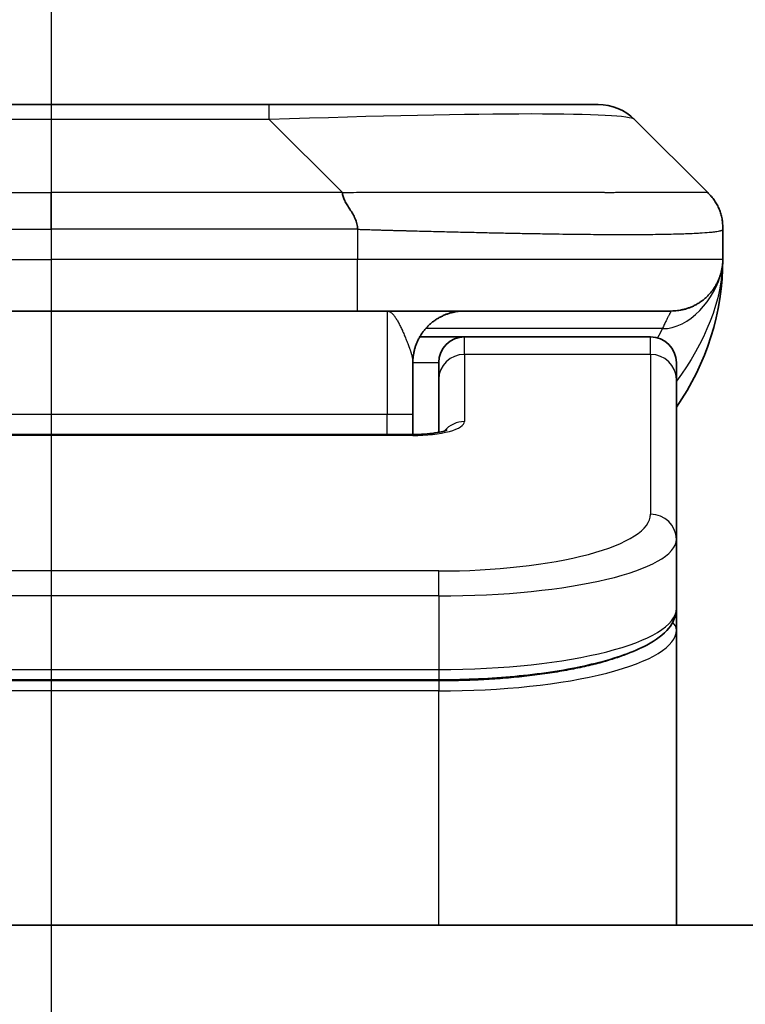
# Model space of a CAD drawing. Units: millimetres. Extents: x 0 to 11986, y 0 to 1967.
# Drawn here: x 3242 to 3256, y 1101 to 1120 of the extents above; entities that cross this region are included whole.
import ezdxf

# ---------------------------------------------------------------- set-up
doc = ezdxf.new("R2010")
doc.units = ezdxf.units.MM
doc.linetypes.add('CHAIN', pattern=[0.3543, 0.2362, -0.0295, 0.0591, -0.0295])
for name, color, linetype, lineweight in [('Dimension (ISO)', 7, 'Continuous', 18), ('Dimension (ISO) @ 1', 7, 'Continuous', 18), ('Section Line (ISO)', 7, 'CHAIN', 25), ('Visible (ISO)', 7, 'Continuous', 35), ('Visible Narrow (ISO)', 7, 'Continuous', 25)]:
    doc.layers.add(name, color=color, linetype=linetype, lineweight=lineweight)
doc.styles.add('Note Text (TK)', font='MS PGothic.ttf')
doc.dimstyles.new('Default - Method 1b (TK)', dxfattribs={"dimscale": 5.5, "dimtxt": 2.5, "dimasz": 2.5, "dimexe": 1, "dimexo": 1.5, "dimgap": 1, "dimtad": 1, "dimtoh": 1, "dimrnd": 1e-08, "dimdsep": 46, "dimtxsty": 'Note Text (TK)', "dimblk": 'OPEN', "dimcen": 0.09, "dimdle": 5, "dimclrd": 100, "dimclre": 100, "dimclrt": 7, "dimadec": 1, "dimazin": 1, "dimtfac": 1, "dimtmove": 0, "dimatfit": 3, "dimldrblk": 'OPEN', "dimfxl": 0, "dimtolj": 1, "dimlwd": -1, "dimlwe": -1, "dimarcsym": 0})

# ---------------------------------------------------------------- blocks, each defined once
blk = doc.blocks.new('2dTransSection76')
at = {"layer": 'Section Line (ISO)', "linetype": 'CHAIN', "ltscale": 16.648609}
blk.add_line((169.1073, 174.0319), (169.1073, 87.5529), dxfattribs=at)
blk = doc.blocks.new('_Open')
at = {"color": 0, "linetype": 'ByBlock', "lineweight": -2}
for p, q in [((-1, 0.1667), (0, 0)), ((-1, -0.1667), (0, 0)), ((0, 0), (-1, 0))]:
    blk.add_line(p, q, dxfattribs=at)
blk = doc.blocks.new('*D39')
at = {"layer": 'Defpoints', "color": 0, "transparency": 16777216}
for p in [(3315.001, 1206.995), (3170.501, 1100.942), (3315.001, 1100.942)]:
    blk.add_point(p, dxfattribs=at)
at = {"layer": 'Dimension (ISO)', "color": 100, "transparency": 16777216}
for p, q in [((3170.501, 1111.442), (3170.501, 1213.995)), ((3315.001, 1111.442), (3315.001, 1213.995)), ((3188.001, 1206.995), (3297.501, 1206.995))]:
    blk.add_line(p, q, dxfattribs=at)
at = {"layer": 'Dimension (ISO)', "color": 100, "transparency": 16777216, "xscale": 17.5, "yscale": 17.5, "zscale": 17.5, "rotation": 180}
blk.add_blockref('_Open', (3170.501, 1206.995), dxfattribs=at)
at = {"layer": 'Dimension (ISO)', "color": 100, "transparency": 16777216, "xscale": 17.5, "yscale": 17.5, "zscale": 17.5}
blk.add_blockref('_Open', (3315.001, 1206.995), dxfattribs=at)
at = {"layer": 'Dimension (ISO)', "color": 7, "transparency": 16777216, "insert": (3216.7, 1222.745), "char_height": 17.5, "attachment_point": 4, "style": 'Note Text (TK)'}
blk.add_mtext('\\A1;144.5', dxfattribs=at)

msp = doc.modelspace()

# ---------------------------------------------------------------- linework, layer by layer
at = {"layer": 'Visible (ISO)'}
for p, q in [((3246.9727, 1118.0494), (3238.529, 1118.0494)), ((3253.3366, 1118.0494), (3246.9727, 1118.0494)), ((3255.458, 1116.3423), (3254.0438, 1117.7565)), ((3255.7509, 1115.633), (3255.7509, 1115.6352)), ((3255.7509, 1115.633), (3255.7509, 1115.0494)), ((3255.7509, 1115.0499), (3255.7509, 1115.0497)), ((3236.822, 1114.0494), (3242.7509, 1114.0494)), ((3248.6797, 1114.0494), (3242.7509, 1114.0494)), ((3248.6797, 1114.0494), (3254.7509, 1114.0494)), ((3249.8848, 1113.5494), (3250.7509, 1113.5494)), ((3254.3509, 1113.5494), (3250.7509, 1113.5494)), ((3249.7509, 1113.0494), (3249.7509, 1112.0494)), ((3250.2509, 1112.7257), (3250.2509, 1113.0494)), ((3254.8509, 1112.7257), (3254.8509, 1113.0494)), ((3250.2509, 1112.7257), (3250.2509, 1111.6996)), ((3254.8509, 1112.7257), (3254.8509, 1109.6288)), ((3249.7509, 1111.6561), (3249.7509, 1112.0494)), ((3235.7509, 1111.6561), (3249.7509, 1111.6561)), ((3254.8509, 1109.6288), (3254.8509, 1108.2829)), ((3254.8509, 1107.8688), (3254.8509, 1108.2829)), ((3254.8509, 1102.1494), (3254.8509, 1107.8688)), ((3250.2509, 1106.904), (3235.2509, 1106.904)), ((3290.0009, 1102.1494), (3195.5009, 1102.1494))]:
    msp.add_line(p, q, dxfattribs=at)
for centre, radius, start, end in [((3253.3366, 1117.0494), 1, 45, 90), ((3250.7509, 1115.0494), 5, 325.08479, 359.99921), ((3250.7509, 1113.0494), 0.5, 90, 180), ((3254.3509, 1113.0494), 0.5, 0, 90)]:
    msp.add_arc(centre, radius, start, end, dxfattribs=at)
for points, knots in [([(3248.3869, 1116.3423), (3248.3869, 1116.3299), (3248.388, 1116.3172), (3248.3901, 1116.3043), (3248.3922, 1116.2917), (3248.3953, 1116.2789), (3248.3993, 1116.2659), (3248.4033, 1116.2531), (3248.4081, 1116.2401), (3248.4137, 1116.2269), (3248.4192, 1116.2138), (3248.4255, 1116.2006), (3248.4324, 1116.1872), (3248.446, 1116.1606), (3248.4621, 1116.1334), (3248.4793, 1116.1054), (3248.4965, 1116.0776), (3248.5149, 1116.0491), (3248.5333, 1116.0199), (3248.5518, 1115.9907), (3248.5702, 1115.9608), (3248.5874, 1115.9302), (3248.6046, 1115.8995), (3248.6207, 1115.8681), (3248.6343, 1115.836), (3248.6412, 1115.8199), (3248.6475, 1115.8036), (3248.653, 1115.7872), (3248.6586, 1115.7706), (3248.6634, 1115.7539), (3248.6674, 1115.737), (3248.6713, 1115.7201), (3248.6744, 1115.703), (3248.6766, 1115.6856), (3248.6787, 1115.6682), (3248.6798, 1115.6505), (3248.6798, 1115.633)], [0, 0, 0, 0, 0.0639341, 0.0639341, 0.0639341, 0.1272797, 0.1272797, 0.1272797, 0.1901351, 0.1901351, 0.1901351, 0.2525914, 0.2525914, 0.2525914, 0.3765924, 0.3765924, 0.3765924, 0.4999823, 0.4999823, 0.4999823, 0.6233743, 0.6233743, 0.6233743, 0.7473816, 0.7473816, 0.7473816, 0.8098428, 0.8098428, 0.8098428, 0.8727042, 0.8727042, 0.8727042, 0.9360571, 0.9360571, 0.9360571, 1, 1, 1, 1]), ([(3255.7509, 1115.633), (3255.7509, 1115.6505), (3255.7506, 1115.6682), (3255.7493, 1115.703), (3255.7483, 1115.7201), (3255.7457, 1115.7539), (3255.7441, 1115.7706), (3255.74, 1115.8036), (3255.7376, 1115.8199), (3255.7293, 1115.8681), (3255.7223, 1115.8995), (3255.7048, 1115.9608), (3255.6945, 1115.9907), (3255.6704, 1116.0491), (3255.6567, 1116.0776), (3255.6259, 1116.1334), (3255.6087, 1116.1606), (3255.5806, 1116.2006), (3255.5708, 1116.2139), (3255.5504, 1116.2401), (3255.5398, 1116.2531), (3255.5177, 1116.2789), (3255.5063, 1116.2917), (3255.4826, 1116.3172), (3255.4703, 1116.3299), (3255.458, 1116.3423)], [0, 0, 0, 0, 0.0638986, 0.0638986, 0.1272191, 0.1272191, 0.1900582, 0.1900582, 0.2525056, 0.2525056, 0.3765059, 0.3765059, 0.4999109, 0.4999109, 0.6233265, 0.6233265, 0.7473585, 0.7473585, 0.8098304, 0.8098304, 0.8727, 0.8727, 0.9360574, 0.9360574, 1, 1, 1, 1]), ([(3255.7509, 1115.0493), (3255.7509, 1115.0493), (3255.7509, 1115.0492), (3255.7509, 1115.0457), (3255.7508, 1115.0438), (3255.7508, 1115.037), (3255.7508, 1115.0339), (3255.7506, 1115.027), (3255.7506, 1115.024), (3255.7504, 1115.0176), (3255.7503, 1115.0156), (3255.7502, 1115.0113), (3255.7501, 1115.0095), (3255.7499, 1115.0049), (3255.7498, 1115.0019), (3255.7495, 1114.9959), (3255.7493, 1114.9933), (3255.7488, 1114.984), (3255.7483, 1114.9765), (3255.7473, 1114.9636), (3255.7468, 1114.9581), (3255.7453, 1114.9426), (3255.7442, 1114.9327), (3255.7406, 1114.9043), (3255.7378, 1114.8863), (3255.7246, 1114.8139), (3255.7112, 1114.7651), (3255.6884, 1114.7005), (3255.6821, 1114.684), (3255.6715, 1114.6585), (3255.6678, 1114.65), (3255.6615, 1114.6358), (3255.659, 1114.6303), (3255.6542, 1114.6202), (3255.652, 1114.6155), (3255.6475, 1114.6062), (3255.6451, 1114.6016), (3255.6414, 1114.5942), (3255.6399, 1114.5913), (3255.6353, 1114.5824), (3255.6327, 1114.5776), (3255.6282, 1114.5693), (3255.6264, 1114.5659), (3255.6138, 1114.5433), (3255.6103, 1114.5379), (3255.6048, 1114.5287), (3255.6037, 1114.5268), (3255.6037, 1114.5268)], [0, 0, 0, 0, 0.00004983, 0.00004983, 0.0022568, 0.0022568, 0.00812906, 0.00812906, 0.01595701, 0.01595701, 0.01882641, 0.01882641, 0.02036097, 0.02036097, 0.02191162, 0.02191162, 0.02289509, 0.02289509, 0.02518312, 0.02518312, 0.02684404, 0.02684404, 0.02985472, 0.02985472, 0.03596677, 0.03596677, 0.05481097, 0.05481097, 0.06124985, 0.06124985, 0.06439218, 0.06439218, 0.06626285, 0.06626285, 0.06780554, 0.06780554, 0.06935816, 0.06935816, 0.0705333, 0.0705333, 0.07321088, 0.07321088, 0.07613656, 0.07613656, 0.09592777, 0.09592777, 0.1164791, 0.1164791, 0.1164791, 0.1164791]), ([(3255.7509, 1115.0493), (3255.7509, 1115.0493), (3255.7509, 1115.0515), (3255.7509, 1115.0494), (3255.7509, 1115.0494), (3255.7509, 1115.0494), (3255.7509, 1115.0493), (3255.7509, 1115.0493), (3255.7509, 1115.0493), (3255.7509, 1115.0492), (3255.7509, 1115.0492), (3255.7509, 1115.0486), (3255.7509, 1115.0482), (3255.7509, 1115.0471), (3255.7509, 1115.0464), (3255.7508, 1115.0363), (3255.7508, 1115.038), (3255.7508, 1115.0369), (3255.7509, 1115.0454), (3255.7509, 1115.0494)], [0, 0, 0, 0, 0.07121856, 0.07121856, 0.07124373, 0.07124373, 0.07129424, 0.07129424, 0.07139603, 0.07139603, 0.07160283, 0.07160283, 0.07348355, 0.07348355, 0.07560664, 0.07560664, 0.10687908, 0.10687908, 0.13834887, 0.13834887, 0.13834887, 0.13834887]), ([(3249.7509, 1111.6561), (3249.825, 1111.6561), (3249.9, 1111.6587), (3250.0442, 1111.6689), (3250.1149, 1111.6768), (3250.2364, 1111.6958), (3250.2897, 1111.7071), (3250.3474, 1111.7226), (3250.3627, 1111.7273), (3250.3856, 1111.7351), (3250.394, 1111.7383), (3250.4048, 1111.7428), (3250.4079, 1111.7443), (3250.409, 1111.7449), (3250.4092, 1111.7449), (3250.4092, 1111.7449)], [0, 0, 0, 0, 0.022246205, 0.022246205, 0.045380355, 0.045380355, 0.067678223, 0.067678223, 0.077438877, 0.077438877, 0.085819971, 0.085819971, 0.093057876, 0.093057876, 0.09466979, 0.09466979, 0.09466979, 0.09466979]), ([(3254.8509, 1108.2829), (3254.8509, 1108.1472), (3254.7937, 1108.0142), (3254.603, 1107.7805), (3254.4596, 1107.6751), (3254.0243, 1107.4421), (3253.6855, 1107.322), (3252.9029, 1107.1283), (3252.4549, 1107.0509), (3251.5331, 1106.9473), (3251.052, 1106.9163), (3250.4646, 1106.905), (3250.3577, 1106.904), (3250.2509, 1106.904)], [0, 0, 0, 0, 0.1023296, 0.1023296, 0.2184711, 0.2184711, 0.38316084, 0.38316084, 0.53936663, 0.53936663, 0.68402263, 0.68402263, 0.71607399, 0.71607399, 0.71607399, 0.71607399])]:
    msp.add_open_spline(points, degree=3, knots=knots, dxfattribs=at)
for points, weights in [([(3254.7509, 1114.0494), (3255.3366, 1114.0494), (3255.7509, 1114.4636), (3255.7509, 1115.0494)], [1, 0.804737851912, 0.804737851912, 1]), ([(3249.7509, 1113.0494), (3249.7509, 1113.6352), (3250.1651, 1114.0494), (3250.7509, 1114.0494)], [1, 0.804737851845, 0.804737851845, 1])]:
    msp.add_rational_spline(points, weights, degree=3, dxfattribs=at)
at = {"layer": 'Visible Narrow (ISO)'}
for p, q in [((3246.9727, 1117.7565), (3246.9727, 1118.0494)), ((3246.9727, 1117.7565), (3238.529, 1117.7565)), ((3248.3869, 1116.3423), (3246.9727, 1117.7565)), ((3237.1148, 1116.3423), (3242.7509, 1116.3423)), ((3242.7509, 1115.6352), (3242.7509, 1116.3423)), ((3248.3869, 1116.3423), (3242.7509, 1116.3423)), ((3248.6798, 1115.633), (3248.6798, 1115.0494)), ((3236.8219, 1115.0494), (3242.7509, 1115.0494)), ((3248.6798, 1115.0494), (3242.7509, 1115.0494)), ((3242.7509, 1115.0494), (3242.7509, 1114.0494)), ((3255.7509, 1115.0494), (3248.6798, 1115.0494)), ((3249.2509, 1114.0494), (3249.2509, 1112.0494)), ((3254.5798, 1113.7086), (3249.9989, 1113.7086)), ((3250.7509, 1113.2086), (3250.7509, 1113.5494)), ((3254.3509, 1113.2086), (3254.3509, 1113.5494)), ((3254.3509, 1113.2086), (3250.7509, 1113.2086)), ((3250.7509, 1113.2086), (3250.7509, 1111.907)), ((3254.3509, 1113.2086), (3254.3509, 1110.1118)), ((3249.7509, 1113.0494), (3250.2509, 1113.0494)), ((3235.7509, 1112.0494), (3249.2509, 1112.0494)), ((3249.2509, 1112.0494), (3249.7509, 1112.0494)), ((3249.2509, 1111.6561), (3249.2509, 1112.0494)), ((3249.7509, 1111.6391), (3235.7509, 1111.6391)), ((3249.7509, 1111.6561), (3249.7509, 1111.6391)), ((3250.2509, 1109.0132), (3235.2509, 1109.0132)), ((3250.2509, 1108.5302), (3250.2509, 1109.0132)), ((3250.2509, 1108.5302), (3235.2509, 1108.5302)), ((3250.2509, 1108.5302), (3250.2509, 1107.104)), ((3235.2509, 1107.104), (3250.2509, 1107.104)), ((3250.2509, 1107.104), (3250.2509, 1106.904)), ((3250.2509, 1106.883), (3235.2509, 1106.883)), ((3250.2509, 1106.883), (3250.2509, 1106.6898)), ((3250.2509, 1106.6898), (3235.2509, 1106.6898)), ((3250.2509, 1102.1494), (3250.2509, 1106.6898))]:
    msp.add_line(p, q, dxfattribs=at)
for centre, major_axis, ratio, start_param, end_param in [((3240.6084, 1117.0494), (-13.4415, -0.6951), 0.0318713, 3.1703227, 4.2175066), ((3248.6797, 1115.0494), (-0.0001, -1), 0.0000501, 0.0000001, 1.5707964), ((3250.7509, 1112.7257), (-0.5, 0), 0.9659258, 4.712389, 6.2831852), ((3254.3509, 1112.7257), (0.5, 0), 0.9659258, 0, 1.5707963), ((3249.751, 1111.907), (0.9999, 0), 0.2679501, 4.7122886, 6.2831855), ((3250.7509, 1111.424), (0.5, 0), 0.9659262, 1.5707914, 2.4633227), ((3250.2512, 1110.1117), (4.0996, 0.0001), 0.2679488, 4.7122936, 6.2831961), ((3254.3509, 1109.6288), (0.5, 0), 0.9659255, 6.2831808, 7.8539771), ((3250.2508, 1109.6288), (4.6, 0), 0.238824, 4.7123936, 6.2831852), ((3250.2508, 1108.2829), (-4.6, 0), 0.2563001, 1.5708007, 3.1415933), ((3254.6509, 1107.8688), (0.2, 0), 0.9659258, 6.2831852, 7.1520206), ((3250.2509, 1107.8688), (4.6, 0), 0.256298, 4.7123843, 6.2831855)]:
    msp.add_ellipse(centre, major_axis=major_axis, ratio=ratio, start_param=start_param, end_param=end_param, dxfattribs=at)
for points, knots in [([(3248.3869, 1116.3423), (3248.4227, 1116.3435), (3248.4585, 1116.3446), (3248.531, 1116.3464), (3248.5677, 1116.3472), (3248.6786, 1116.3492), (3248.7527, 1116.35), (3248.8379, 1116.3505), (3248.849, 1116.3506), (3248.9213, 1116.3509), (3248.9825, 1116.351), (3249.0584, 1116.3509), (3249.073, 1116.3509), (3249.1073, 1116.3508), (3249.1269, 1116.3507), (3249.1786, 1116.3506), (3249.2108, 1116.3505), (3249.2565, 1116.3505), (3249.27, 1116.3505), (3249.2996, 1116.3506), (3249.3157, 1116.3506), (3249.3439, 1116.3507), (3249.3559, 1116.3507), (3249.3848, 1116.3508), (3249.4017, 1116.3509), (3249.4297, 1116.3509), (3249.4409, 1116.351), (3249.4986, 1116.3511), (3249.5451, 1116.3512), (3249.601, 1116.3513), (3249.6105, 1116.3514), (3249.7254, 1116.3516), (3249.8307, 1116.3518), (3249.9417, 1116.3519), (3249.9477, 1116.3519), (3250.0617, 1116.3521), (3250.1694, 1116.3522), (3250.3894, 1116.3523), (3250.5016, 1116.3523), (3250.7246, 1116.3523), (3250.8352, 1116.3522), (3251.0485, 1116.3521), (3251.1512, 1116.3519), (3251.2591, 1116.3518), (3251.2652, 1116.3518), (3251.3787, 1116.3517), (3251.4852, 1116.3515), (3251.6847, 1116.3511), (3251.7779, 1116.351), (3251.8809, 1116.3508), (3251.8917, 1116.3508), (3252.0048, 1116.3505), (3252.1059, 1116.3503), (3252.2899, 1116.35), (3252.3733, 1116.3498), (3252.47, 1116.3496), (3252.4845, 1116.3496), (3252.5949, 1116.3493), (3252.6892, 1116.3492), (3252.8561, 1116.3489), (3252.9293, 1116.3488), (3253.0185, 1116.3486), (3253.0357, 1116.3486), (3253.141, 1116.3485), (3253.2272, 1116.3484), (3253.3532, 1116.3483), (3253.3947, 1116.3483), (3253.4458, 1116.3483), (3253.456, 1116.3483), (3253.4775, 1116.3482), (3253.4889, 1116.3482), (3253.504, 1116.3482), (3253.5128, 1116.3482), (3253.5266, 1116.3482), (3253.5416, 1116.3482), (3253.5615, 1116.3482), (3253.5862, 1116.3482), (3253.6058, 1116.3482), (3253.6351, 1116.3482), (3253.6545, 1116.3483), (3253.7123, 1116.3483), (3253.7502, 1116.3483), (3253.8459, 1116.3484), (3253.9028, 1116.3484), (3253.9736, 1116.3485), (3253.9888, 1116.3486), (3254.0737, 1116.3487), (3254.1409, 1116.3488), (3254.2571, 1116.3491), (3254.3072, 1116.3493), (3254.3676, 1116.3495), (3254.3795, 1116.3495), (3254.4507, 1116.3497), (3254.5075, 1116.3499), (3254.6059, 1116.3503), (3254.6484, 1116.3505), (3254.6982, 1116.3507), (3254.7073, 1116.3507), (3254.7652, 1116.3509), (3254.8115, 1116.3511), (3254.8915, 1116.3515), (3254.926, 1116.3516), (3254.9654, 1116.3517), (3254.972, 1116.3518), (3255.0498, 1116.3521), (3255.1121, 1116.3522), (3255.1708, 1116.3523), (3255.1755, 1116.3523), (3255.2088, 1116.3523), (3255.2351, 1116.3523), (3255.2791, 1116.3522), (3255.2976, 1116.3521), (3255.3176, 1116.352), (3255.3206, 1116.3519), (3255.34, 1116.3518), (3255.3546, 1116.3516), (3255.3701, 1116.3514), (3255.3725, 1116.3514), (3255.3785, 1116.3513), (3255.382, 1116.3512), (3255.3868, 1116.3511), (3255.3881, 1116.3511), (3255.3914, 1116.351), (3255.3934, 1116.351), (3255.3969, 1116.3509), (3255.3985, 1116.3508), (3255.4015, 1116.3507), (3255.403, 1116.3507), (3255.4056, 1116.3507), (3255.4068, 1116.3507), (3255.4082, 1116.3507), (3255.4085, 1116.3507), (3255.4103, 1116.3507), (3255.4116, 1116.3508), (3255.4158, 1116.3509), (3255.4184, 1116.351), (3255.422, 1116.3511), (3255.4232, 1116.3512), (3255.4255, 1116.3512), (3255.4267, 1116.3513), (3255.4317, 1116.3513), (3255.4351, 1116.3512), (3255.4388, 1116.3508), (3255.4395, 1116.3508), (3255.4438, 1116.3501), (3255.4471, 1116.3493), (3255.4515, 1116.3472), (3255.4528, 1116.3464), (3255.4555, 1116.3446), (3255.4567, 1116.3435), (3255.458, 1116.3423)], [0, 0, 0, 0, 0.0095184, 0.0095184, 0.0192702, 0.0192702, 0.0389776, 0.0389776, 0.0419212, 0.0419212, 0.0581996, 0.0581996, 0.0621072, 0.0621072, 0.0673145, 0.0673145, 0.0758905, 0.0758905, 0.0794947, 0.0794947, 0.083783, 0.083783, 0.0870051, 0.0870051, 0.0915036, 0.0915036, 0.0944913, 0.0944913, 0.1069292, 0.1069292, 0.1094537, 0.1094537, 0.1377166, 0.1377166, 0.1393366, 0.1393366, 0.168411, 0.168411, 0.1989632, 0.1989632, 0.2294313, 0.2294313, 0.2581017, 0.2581017, 0.2598073, 0.2598073, 0.2901016, 0.2901016, 0.3171407, 0.3171407, 0.3203027, 0.3203027, 0.3504052, 0.3504052, 0.375904, 0.375904, 0.3804149, 0.3804149, 0.4103459, 0.4103459, 0.4344429, 0.4344429, 0.4402132, 0.4402132, 0.4700343, 0.4700343, 0.4849437, 0.4849437, 0.4886699, 0.4886699, 0.4928467, 0.4928467, 0.4942589, 0.4961219, 0.497985, 0.4998481, 0.5035714, 0.5072944, 0.5072944, 0.5147411, 0.5147411, 0.5296378, 0.5296378, 0.55297, 0.55297, 0.5594638, 0.5594638, 0.5893357, 0.5893357, 0.6133152, 0.6133152, 0.6192715, 0.6192715, 0.6492867, 0.6492867, 0.6738839, 0.6738839, 0.6793932, 0.6793932, 0.7095977, 0.7095977, 0.7347357, 0.7347357, 0.7399033, 0.7399033, 0.7958822, 0.7958822, 0.8008112, 0.8008112, 0.8314142, 0.8314142, 0.8573104, 0.8573104, 0.862117, 0.862117, 0.8881264, 0.8881264, 0.89291, 0.89291, 0.9006218, 0.9006218, 0.9035569, 0.9035569, 0.9083392, 0.9083392, 0.9122001, 0.9122001, 0.9161097, 0.9161097, 0.9192643, 0.9192643, 0.9202582, 0.9202582, 0.9244067, 0.9244067, 0.9334204, 0.9334204, 0.9376307, 0.9376307, 0.9424341, 0.9424341, 0.9581298, 0.9581298, 0.9615629, 0.9615629, 0.9810021, 0.9810021, 0.9905009, 0.9905009, 1, 1, 1, 1]), ([(3236.8219, 1115.633), (3236.8395, 1115.633), (3236.8572, 1115.633), (3236.8752, 1115.633), (3236.8928, 1115.633), (3236.9106, 1115.633), (3236.9285, 1115.633), (3236.9657, 1115.6331), (3237.0034, 1115.6332), (3237.0415, 1115.6333), (3237.1171, 1115.6335), (3237.1938, 1115.6338), (3237.2688, 1115.634), (3237.3456, 1115.6343), (3237.4206, 1115.6346), (3237.4908, 1115.6348), (3237.527, 1115.6349), (3237.5619, 1115.635), (3237.5951, 1115.6351), (3237.6293, 1115.6352), (3237.6617, 1115.6352), (3237.6918, 1115.6352), (3237.6959, 1115.6352), (3237.6999, 1115.6352), (3237.7039, 1115.6352), (3237.7301, 1115.6352), (3237.7563, 1115.6352), (3237.7825, 1115.6352), (3237.8127, 1115.6352), (3237.8429, 1115.6352), (3237.8731, 1115.6352), (3237.9335, 1115.6352), (3237.9938, 1115.6352), (3238.0542, 1115.6352), (3238.1748, 1115.6352), (3238.2954, 1115.6352), (3238.4161, 1115.6352), (3238.8979, 1115.6352), (3239.3796, 1115.6352), (3239.8614, 1115.6352), (3240.3431, 1115.6352), (3240.8249, 1115.6352), (3241.3066, 1115.6352), (3241.788, 1115.6352), (3242.2694, 1115.6352), (3242.7509, 1115.6352)], [0, 0, 0, 0, 0.0070785, 0.0070785, 0.0070785, 0.0140046, 0.0140046, 0.0140046, 0.0283529, 0.0283529, 0.0283529, 0.0568624, 0.0568624, 0.0568624, 0.0860433, 0.0860433, 0.0860433, 0.101083, 0.101083, 0.101083, 0.1165632, 0.1165632, 0.1165632, 0.1186532, 0.1186532, 0.1186532, 0.1323804, 0.1323804, 0.1323804, 0.148198, 0.148198, 0.148198, 0.1798194, 0.1798194, 0.1798194, 0.2430144, 0.2430144, 0.2430144, 0.4954203, 0.4954203, 0.4954203, 0.7477818, 0.7477818, 0.7477818, 1, 1, 1, 1]), ([(3248.6798, 1115.633), (3248.6623, 1115.633), (3248.6445, 1115.633), (3248.6265, 1115.633), (3248.6089, 1115.633), (3248.5911, 1115.633), (3248.5732, 1115.633), (3248.5361, 1115.6331), (3248.4983, 1115.6332), (3248.4602, 1115.6333), (3248.3846, 1115.6335), (3248.3079, 1115.6338), (3248.2329, 1115.634), (3248.1561, 1115.6343), (3248.0811, 1115.6346), (3248.0109, 1115.6348), (3247.9748, 1115.6349), (3247.9399, 1115.635), (3247.9066, 1115.6351), (3247.8725, 1115.6352), (3247.8401, 1115.6352), (3247.8099, 1115.6352), (3247.8058, 1115.6352), (3247.8018, 1115.6352), (3247.7978, 1115.6352), (3247.7716, 1115.6352), (3247.7454, 1115.6352), (3247.7192, 1115.6352), (3247.689, 1115.6352), (3247.6588, 1115.6352), (3247.6286, 1115.6352), (3247.5683, 1115.6352), (3247.5079, 1115.6352), (3247.4475, 1115.6352), (3247.3269, 1115.6352), (3247.2063, 1115.6352), (3247.0857, 1115.6352), (3246.6039, 1115.6352), (3246.1221, 1115.6352), (3245.6403, 1115.6352), (3245.1586, 1115.6352), (3244.6769, 1115.6352), (3244.1952, 1115.6352), (3243.7137, 1115.6352), (3243.2323, 1115.6352), (3242.7509, 1115.6352)], [0, 0, 0, 0, 0.0070785, 0.0070785, 0.0070785, 0.0140046, 0.0140046, 0.0140046, 0.0283529, 0.0283529, 0.0283529, 0.0568624, 0.0568624, 0.0568624, 0.0860433, 0.0860433, 0.0860433, 0.101083, 0.101083, 0.101083, 0.1165632, 0.1165632, 0.1165632, 0.1186532, 0.1186532, 0.1186532, 0.1323804, 0.1323804, 0.1323804, 0.148198, 0.148198, 0.148198, 0.1798194, 0.1798194, 0.1798194, 0.2430144, 0.2430144, 0.2430144, 0.4954203, 0.4954203, 0.4954203, 0.7477818, 0.7477818, 0.7477818, 1, 1, 1, 1]), ([(3248.6798, 1115.633), (3248.7025, 1115.6323), (3248.7264, 1115.6316), (3248.7726, 1115.6302), (3248.7949, 1115.6295), (3248.8612, 1115.6275), (3248.9052, 1115.626), (3248.9564, 1115.6244), (3248.9631, 1115.6242), (3249.0094, 1115.6227), (3249.0485, 1115.6215), (3249.1126, 1115.6195), (3249.1374, 1115.6187), (3249.1891, 1115.6172), (3249.216, 1115.6164), (3249.2558, 1115.6153), (3249.2687, 1115.615), (3249.2977, 1115.6142), (3249.3146, 1115.6137), (3249.3618, 1115.6125), (3249.3913, 1115.6117), (3249.4327, 1115.6106), (3249.4443, 1115.6103), (3249.5044, 1115.6088), (3249.5527, 1115.6075), (3249.6109, 1115.606), (3249.6207, 1115.6057), (3249.7406, 1115.6026), (3249.8505, 1115.5998), (3249.9665, 1115.5969), (3249.9728, 1115.5967), (3250.0923, 1115.5937), (3250.2053, 1115.5909), (3250.4368, 1115.5852), (3250.5551, 1115.5824), (3250.791, 1115.5768), (3250.9086, 1115.5741), (3251.1356, 1115.569), (3251.2452, 1115.5666), (3251.3603, 1115.5641), (3251.3668, 1115.564), (3251.4885, 1115.5614), (3251.6027, 1115.5591), (3251.8173, 1115.5549), (3251.9179, 1115.553), (3252.029, 1115.551), (3252.0406, 1115.5508), (3252.1633, 1115.5486), (3252.2729, 1115.5468), (3252.4728, 1115.5436), (3252.5635, 1115.5423), (3252.6687, 1115.5408), (3252.6845, 1115.5406), (3252.8051, 1115.539), (3252.9081, 1115.5377), (3253.0904, 1115.5358), (3253.1704, 1115.535), (3253.2678, 1115.5342), (3253.2866, 1115.5341), (3253.4019, 1115.5332), (3253.4961, 1115.5327), (3253.6337, 1115.5321), (3253.6789, 1115.532), (3253.7347, 1115.5319), (3253.7458, 1115.5318), (3253.7693, 1115.5318), (3253.7816, 1115.5318), (3253.7981, 1115.5318), (3253.8077, 1115.5318), (3253.8227, 1115.5318), (3253.8391, 1115.5317), (3253.8499, 1115.5317), (3253.8661, 1115.5317), (3253.8876, 1115.5317), (3253.9089, 1115.5318), (3253.9408, 1115.5318), (3253.9619, 1115.5318), (3254.0246, 1115.532), (3254.0657, 1115.5321), (3254.1693, 1115.5326), (3254.2307, 1115.533), (3254.3069, 1115.5336), (3254.3233, 1115.5338), (3254.4144, 1115.5347), (3254.4862, 1115.5356), (3254.6099, 1115.5375), (3254.6629, 1115.5385), (3254.7265, 1115.5398), (3254.739, 1115.5401), (3254.8138, 1115.5418), (3254.873, 1115.5433), (3254.9748, 1115.5464), (3255.0185, 1115.5479), (3255.0695, 1115.5498), (3255.0787, 1115.5502), (3255.1376, 1115.5525), (3255.1843, 1115.5546), (3255.2641, 1115.5587), (3255.2982, 1115.5606), (3255.3369, 1115.563), (3255.3434, 1115.5634), (3255.419, 1115.5683), (3255.4783, 1115.5731), (3255.5329, 1115.5786), (3255.5372, 1115.5791), (3255.5678, 1115.5823), (3255.5914, 1115.5851), (3255.6302, 1115.5905), (3255.6462, 1115.593), (3255.6629, 1115.596), (3255.6655, 1115.5965), (3255.6815, 1115.5995), (3255.6933, 1115.6021), (3255.7052, 1115.6052), (3255.707, 1115.6057), (3255.7116, 1115.607), (3255.7142, 1115.6077), (3255.7177, 1115.6088), (3255.7186, 1115.6091), (3255.7211, 1115.6099), (3255.7225, 1115.6104), (3255.7249, 1115.6113), (3255.726, 1115.6117), (3255.7281, 1115.6124), (3255.7291, 1115.6128), (3255.7308, 1115.6135), (3255.7315, 1115.6138), (3255.7324, 1115.6142), (3255.7326, 1115.6143), (3255.7336, 1115.6148), (3255.7344, 1115.6152), (3255.7366, 1115.6163), (3255.738, 1115.6171), (3255.7404, 1115.6186), (3255.7415, 1115.6194), (3255.744, 1115.6213), (3255.7454, 1115.6225), (3255.7467, 1115.624), (3255.747, 1115.6242), (3255.7484, 1115.6259), (3255.7493, 1115.6274), (3255.7502, 1115.6295), (3255.7505, 1115.6301), (3255.7508, 1115.6316), (3255.7509, 1115.6323), (3255.7509, 1115.633)], [0, 0, 0, 0, 0.0060309, 0.0060309, 0.0120008, 0.0120008, 0.0238645, 0.0238645, 0.0256517, 0.0256517, 0.0361314, 0.0361314, 0.0427402, 0.0427402, 0.0498324, 0.0498324, 0.053223, 0.053223, 0.0575464, 0.0575464, 0.0655788, 0.0655788, 0.0686905, 0.0686905, 0.0815644, 0.0815644, 0.0841798, 0.0841798, 0.1135151, 0.1135151, 0.1151996, 0.1151996, 0.1454965, 0.1454965, 0.177471, 0.177471, 0.2094958, 0.2094958, 0.2397564, 0.2397564, 0.24156, 0.24156, 0.2736902, 0.2736902, 0.3025081, 0.3025081, 0.3058861, 0.3058861, 0.3381271, 0.3381271, 0.3655453, 0.3655453, 0.3704056, 0.3704056, 0.402723, 0.402723, 0.4288146, 0.4288146, 0.4350703, 0.4350703, 0.4674378, 0.4674378, 0.4836361, 0.4836361, 0.4876853, 0.4876853, 0.4922244, 0.4922244, 0.4937592, 0.4957839, 0.4978088, 0.4998336, 0.4998336, 0.50388, 0.507926, 0.507926, 0.5160184, 0.5160184, 0.5322027, 0.5322027, 0.5575322, 0.5575322, 0.5645751, 0.5645751, 0.5969278, 0.5969278, 0.622829, 0.622829, 0.6292513, 0.6292513, 0.6615372, 0.6615372, 0.6878929, 0.6878929, 0.6937826, 0.6937826, 0.7259826, 0.7259826, 0.7526652, 0.7526652, 0.7581356, 0.7581356, 0.8171307, 0.8171307, 0.8223012, 0.8223012, 0.8543215, 0.8543215, 0.8813113, 0.8813113, 0.8863106, 0.8863106, 0.9133113, 0.9133113, 0.9182675, 0.9182675, 0.9262517, 0.9262517, 0.9292892, 0.9292892, 0.9342914, 0.9342914, 0.9382967, 0.9382967, 0.942181, 0.942181, 0.9451294, 0.9451294, 0.9460235, 0.9460235, 0.9495786, 0.9495786, 0.9566104, 0.9566104, 0.9630132, 0.9630132, 0.9732741, 0.9732741, 0.9754302, 0.9754302, 0.987634, 0.987634, 0.9937199, 0.9937199, 1, 1, 1, 1]), ([(3249.2509, 1114.0494), (3249.257, 1114.0494), (3249.2632, 1114.0488), (3249.2756, 1114.0465), (3249.2818, 1114.0448), (3249.2942, 1114.0402), (3249.3003, 1114.0374), (3249.3134, 1114.0302), (3249.3202, 1114.0258), (3249.3326, 1114.0165), (3249.3381, 1114.012), (3249.3498, 1114.0015), (3249.3561, 1113.9954), (3249.3684, 1113.9823), (3249.3746, 1113.9752), (3249.387, 1113.9601), (3249.3933, 1113.9521), (3249.4008, 1113.9418), (3249.402, 1113.94), (3249.4083, 1113.9314), (3249.4132, 1113.9242), (3249.4244, 1113.9074), (3249.4305, 1113.8977), (3249.4429, 1113.8776), (3249.4491, 1113.8671), (3249.4615, 1113.8454), (3249.4677, 1113.8342), (3249.4756, 1113.8194), (3249.4774, 1113.8161), (3249.4805, 1113.8103), (3249.4818, 1113.8077), (3249.4862, 1113.7993), (3249.4893, 1113.7933), (3249.4985, 1113.7752), (3249.5047, 1113.7629), (3249.5169, 1113.7378), (3249.523, 1113.7251), (3249.5352, 1113.6991), (3249.5413, 1113.6858), (3249.5495, 1113.6679), (3249.5515, 1113.6634), (3249.5574, 1113.6501), (3249.5614, 1113.6411), (3249.5714, 1113.6184), (3249.5774, 1113.6046), (3249.5894, 1113.5767), (3249.5953, 1113.5626), (3249.6069, 1113.5347), (3249.6126, 1113.5208), (3249.6201, 1113.5022), (3249.622, 1113.4976), (3249.6277, 1113.4834), (3249.6315, 1113.4739), (3249.6407, 1113.4507), (3249.6461, 1113.4369), (3249.6568, 1113.409), (3249.6621, 1113.395), (3249.6723, 1113.3675), (3249.6772, 1113.354), (3249.6833, 1113.3367), (3249.6846, 1113.3329), (3249.687, 1113.3262), (3249.6881, 1113.3232), (3249.6914, 1113.3135), (3249.6937, 1113.3068), (3249.6983, 1113.2934), (3249.7005, 1113.2867), (3249.7048, 1113.2735), (3249.7069, 1113.2671), (3249.7109, 1113.2543), (3249.7129, 1113.2479), (3249.7158, 1113.2384), (3249.7167, 1113.2353), (3249.7186, 1113.229), (3249.7195, 1113.2259), (3249.7222, 1113.2166), (3249.7239, 1113.2105), (3249.7277, 1113.1966), (3249.7297, 1113.1888), (3249.7327, 1113.1769), (3249.7337, 1113.1727), (3249.7361, 1113.1626), (3249.7374, 1113.1567), (3249.7399, 1113.145), (3249.741, 1113.1392), (3249.7432, 1113.1276), (3249.7442, 1113.1219), (3249.7455, 1113.1133), (3249.746, 1113.1105), (3249.7468, 1113.1048), (3249.7471, 1113.102), (3249.7482, 1113.0935), (3249.7488, 1113.0879), (3249.7496, 1113.0796), (3249.7498, 1113.0768), (3249.7502, 1113.0713), (3249.7503, 1113.0685), (3249.7506, 1113.063), (3249.7507, 1113.0603), (3249.7508, 1113.0548), (3249.7509, 1113.0521), (3249.7509, 1113.0494)], [0, 0, 0, 0, 0.0357391, 0.0357391, 0.0714276, 0.0714276, 0.1069934, 0.1069934, 0.146374, 0.146374, 0.1778665, 0.1778665, 0.2131795, 0.2131795, 0.2481077, 0.2481077, 0.2830384, 0.2830384, 0.290158, 0.290158, 0.3177948, 0.3177948, 0.3518922, 0.3518922, 0.3858677, 0.3858677, 0.4195016, 0.4195016, 0.4289742, 0.4289742, 0.4361937, 0.4361937, 0.4527857, 0.4527857, 0.4856985, 0.4856985, 0.5180049, 0.5180049, 0.5503132, 0.5503132, 0.560819, 0.560819, 0.5817648, 0.5817648, 0.613219, 0.613219, 0.6443164, 0.6443164, 0.6742763, 0.6742763, 0.6842367, 0.6842367, 0.7044353, 0.7044353, 0.7334076, 0.7334076, 0.7626004, 0.7626004, 0.7905673, 0.7905673, 0.7983646, 0.7983646, 0.8045547, 0.8045547, 0.8184536, 0.8184536, 0.8323977, 0.8323977, 0.8458165, 0.8458165, 0.8591361, 0.8591361, 0.865713, 0.865713, 0.872276, 0.872276, 0.8852744, 0.8852744, 0.9017165, 0.9017165, 0.9107488, 0.9107488, 0.9234818, 0.9234818, 0.9361949, 0.9361949, 0.9488971, 0.9488971, 0.9552087, 0.9552087, 0.9615717, 0.9615717, 0.9743525, 0.9743525, 0.9807142, 0.9807142, 0.9871628, 0.9871628, 0.9935495, 0.9935495, 1, 1, 1, 1]), ([(3254.7509, 1114.0494), (3254.7509, 1114.0494), (3254.7506, 1114.0489), (3254.7496, 1114.0471), (3254.7489, 1114.0458), (3254.746, 1114.0404), (3254.7432, 1114.035), (3254.7375, 1114.0243), (3254.7354, 1114.0203), (3254.7307, 1114.0114), (3254.7281, 1114.0065), (3254.7225, 1113.9958), (3254.7195, 1113.99), (3254.713, 1113.9775), (3254.7095, 1113.9707), (3254.7022, 1113.9565), (3254.6984, 1113.949), (3254.6903, 1113.9331), (3254.686, 1113.9247), (3254.6725, 1113.8981), (3254.6627, 1113.8786), (3254.6469, 1113.8467), (3254.6414, 1113.8356), (3254.63, 1113.8126), (3254.6242, 1113.8006), (3254.6121, 1113.7758), (3254.6059, 1113.763), (3254.5931, 1113.7365), (3254.5865, 1113.7228), (3254.5798, 1113.7086)], [0, 0, 0, 0, 0.0626039, 0.0626039, 0.1251107, 0.1251107, 0.2499017, 0.2499017, 0.3122263, 0.3122263, 0.374526, 0.374526, 0.4368184, 0.4368184, 0.4999384, 0.4999384, 0.5614738, 0.5614738, 0.6239035, 0.6239035, 0.7489857, 0.7489857, 0.8116368, 0.8116368, 0.8743576, 0.8743576, 0.9371461, 0.9371461, 1, 1, 1, 1]), ([(3254.1129, 1107.4971), (3254.0555, 1107.4689), (3253.9937, 1107.4413), (3253.9277, 1107.4144), (3253.8497, 1107.3826), (3253.7658, 1107.3518), (3253.6764, 1107.3221), (3253.6313, 1107.3071), (3253.5849, 1107.2924), (3253.5371, 1107.278), (3253.5132, 1107.2708), (3253.4889, 1107.2637), (3253.4644, 1107.2567), (3253.4392, 1107.2494), (3253.4136, 1107.2423), (3253.3877, 1107.2353), (3253.3631, 1107.2286), (3253.3382, 1107.2219), (3253.3131, 1107.2154), (3253.2872, 1107.2087), (3253.261, 1107.202), (3253.2345, 1107.1955), (3253.1816, 1107.1824), (3253.1274, 1107.1696), (3253.0719, 1107.1572), (3252.9605, 1107.1323), (3252.8441, 1107.1088), (3252.7235, 1107.0868), (3252.6043, 1107.0651), (3252.4809, 1107.0449), (3252.3539, 1107.0264), (3252.2256, 1107.0077), (3252.0937, 1106.9907), (3251.9588, 1106.9755), (3251.8246, 1106.9603), (3251.6874, 1106.9469), (3251.5479, 1106.9354), (3251.4084, 1106.9239), (3251.2667, 1106.9142), (3251.1233, 1106.9064), (3250.98, 1106.8987), (3250.8351, 1106.8928), (3250.6894, 1106.8889), (3250.5438, 1106.885), (3250.3973, 1106.883), (3250.2509, 1106.883)], [0.32268798, 0.32268798, 0.32268798, 0.32268798, 0.37515521, 0.37515521, 0.37515521, 0.4372254, 0.4372254, 0.4372254, 0.46848685, 0.46848685, 0.46848685, 0.48411613, 0.48411613, 0.48411613, 0.50014445, 0.50014445, 0.50014445, 0.51536406, 0.51536406, 0.51536406, 0.5309841, 0.5309841, 0.5309841, 0.56222028, 0.56222028, 0.56222028, 0.62507106, 0.62507106, 0.62507106, 0.68719512, 0.68719512, 0.68719512, 0.74995928, 0.74995928, 0.74995928, 0.81246584, 0.81246584, 0.81246584, 0.87497011, 0.87497011, 0.87497011, 0.93748534, 0.93748534, 0.93748534, 1, 1, 1, 1])]:
    msp.add_open_spline(points, degree=3, knots=knots, dxfattribs=at)
for points in [[(3255.7509, 1115.0494), (3255.7509, 1114.2761), (3255.3948, 1113.4145), (3254.8509, 1112.6911)], [(3254.5798, 1113.7086), (3255.0972, 1113.6921), (3255.6094, 1114.2816), (3255.7262, 1114.8274)], [(3254.5798, 1113.7086), (3254.5514, 1113.6492), (3254.5199, 1113.59), (3254.4855, 1113.5309)]]:
    msp.add_open_spline(points, degree=3, dxfattribs=at)

# ---------------------------------------------------------------- block references
at = {"layer": 'Section Line (ISO)', "xscale": 7, "yscale": 7, "zscale": 7}
msp.add_blockref('2dTransSection76', (2059, -56), dxfattribs=at)

# ---------------------------------------------------------------- dimensions: what is measured, and where the dimension line sits
at = {"layer": 'Dimension (ISO) @ 1', "color": 100, "true_color": 0x00ff3f}
dim = msp.add_linear_dim(base=(3315.0009, 1206.9953), p1=(3170.5009, 1100.9423), p2=(3315.0009, 1100.9423), angle=180, dimstyle='Default - Method 1b (TK)', override={"dimscale": 1, "dimtxt": 17.5, "dimasz": 17.5, "dimexe": 7, "dimexo": 10.5, "dimgap": 7, "dimdec": 2, "dimcen": 0.63, "dimtol": 0, "dimlim": 0, "dimtp": 0, "dimtm": 0, "dimtdec": 2, "dimtix": 0, "dimtofl": 0, "dimtmove": 0, "dimatfit": 1}, dxfattribs=at)
dim.commit()
dim.dimension.update_dxf_attribs({"geometry": '*D39', "text_midpoint": (3242.7509, 1206.9953), "dimtype": 128})

doc.saveas('drawing.dxf')
